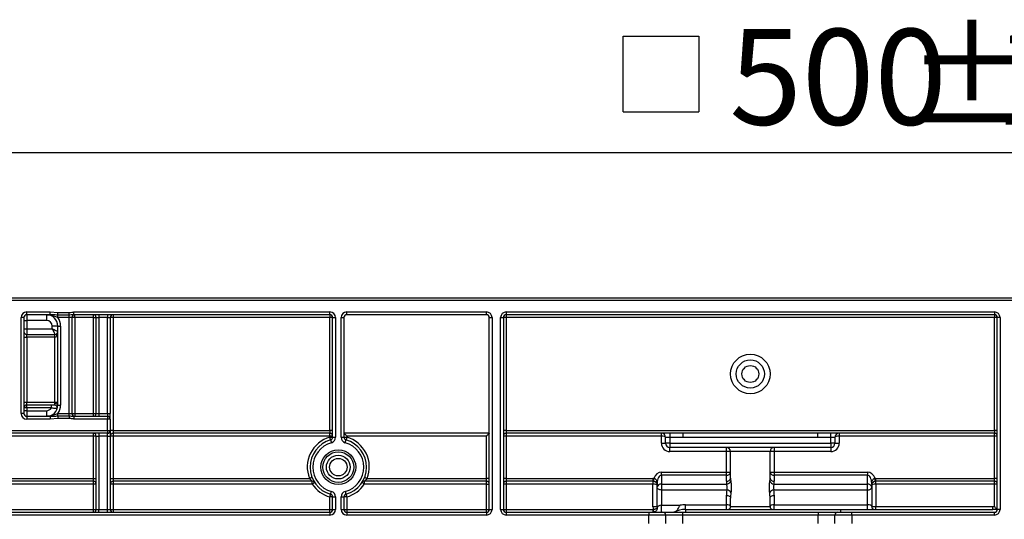
# Model space of a CAD drawing. Units: millimetres. Extents: x 80 to 6636, y -712 to 3696.
# Drawn here: x 566 to 915, y 2531 to 2708 of the extents above; entities that cross this region are included whole.
import ezdxf

# ---------------------------------------------------------------- set-up
doc = ezdxf.new("R2010")
doc.units = ezdxf.units.MM
doc.header["$LTSCALE"] = 10
doc.layers.add('FORMAT', color=7, linetype='Continuous')
doc.styles.add('SLDTEXTSTYLE1', font='TXT', dxfattribs={"width": 0.7})
doc.dimstyles.new('SLDDIMSTYLE0', dxfattribs={"dimtxt": 33.930745, "dimasz": 50, "dimexe": 0, "dimexo": 0.0625, "dimgap": 8.482686, "dimtad": 2, "dimdec": 4, "dimlfac": 0.5, "dimrnd": 1e-09, "dimzin": 12, "dimdsep": 46, "dimtxsty": 'SLDTEXTSTYLE1', "dimsah": 1, "dimcen": 0.09, "dimadec": 0, "dimazin": 3, "dimtfac": 1, "dimtdec": 4, "dimtofl": 0, "dimtmove": 0, "dimatfit": 3, "dimfxl": 0, "dimfrac": 2, "dimtolj": 1, "dimtzin": 12, "dimarcsym": 0})

# ---------------------------------------------------------------- blocks, each defined once
blk = doc.blocks.new('SW_SYMBOL_MOD_BOX')
at = {"layer": 'FORMAT', "color": 0}
for p, q in [((2000, 2000), (2000, 8000)), ((2000, 8000), (8000, 8000)), ((8000, 8000), (8000, 2000)), ((2000, 2000), (8000, 2000))]:
    blk.add_line(p, q, dxfattribs=at)
blk = doc.blocks.new('_D_2')
at = {"layer": 'FORMAT'}
for p, q in [((324.73, 2608.15), (324.73, 2670.68)), ((1324.73, 2609.15), (1324.73, 2670.68)), ((324.73, 2660.68), (1324.73, 2660.68))]:
    blk.add_line(p, q, dxfattribs=at)
for points in [[(324.73, 2660.68), (374.73, 2656.28), (374.73, 2665.08)], [(1324.73, 2660.68), (1274.73, 2665.08), (1274.73, 2656.28)]]:
    blk.add_solid(points, dxfattribs=at)
at = {"layer": 'FORMAT', "xscale": 0.004473456488715277, "yscale": 0.004473456488715277, "zscale": 0.004473456488715277}
blk.add_blockref('SW_SYMBOL_MOD_BOX', (770.7, 2666.08), dxfattribs=at)
at = {"layer": 'FORMAT', "attachment_point": 1, "style": 'SLDTEXTSTYLE1'}
for s, insert, char_height in [('%%p', (880.04, 2704.42), 33.931), ('500', (817.31, 2704.42), 33.931), ('1', (911.11, 2704.42), 33.93)]:
    blk.add_mtext(s, dxfattribs=dict(at, insert=insert, char_height=char_height))

msp = doc.modelspace()

# ---------------------------------------------------------------- linework, layer by layer
at = {"color": 7, "linetype": 'Continuous', "lineweight": 25}
for p, q in [((342.73065, 2609.1452), (1324.73064, 2609.1452)), ((1323.73064, 2608.1452), (343.73063, 2608.1452)), ((568.33065, 2603.1452), (568.33065, 2604.1452)), ((568.33065, 2604.1452), (576.6266, 2604.1452)), ((576.6266, 2603.1452), (568.33065, 2603.1452)), ((568.33065, 2603.1452), (568.33065, 2601.1452)), ((575.33062, 2603.1452), (575.33062, 2601.1452)), ((576.6266, 2604.1452), (579.33063, 2603.87725)), ((576.6266, 2603.1452), (576.6266, 2604.1452)), ((579.33063, 2603.87725), (583.33064, 2603.87725)), ((579.33063, 2603.01122), (579.33063, 2603.87725)), ((583.33064, 2603.01122), (579.33063, 2603.01122)), ((579.33063, 2602.1452), (579.33063, 2603.01122)), ((583.33064, 2603.01122), (583.33064, 2603.87725)), ((583.33064, 2602.1452), (583.33064, 2603.01122)), ((585.06269, 2603.1452), (585.06269, 2604.1452)), ((585.06269, 2604.1452), (675.73065, 2604.1452)), ((675.73065, 2603.1452), (585.06269, 2603.1452)), ((585.33061, 2602.1452), (585.33061, 2603.1452)), ((591.93063, 2602.1452), (591.93063, 2603.1452)), ((593.93067, 2603.1452), (593.93067, 2602.1452)), ((596.93063, 2603.1452), (596.93063, 2602.1452)), ((598.93066, 2603.1452), (598.93066, 2602.1452)), ((675.73065, 2603.1452), (675.73065, 2604.1452)), ((675.73065, 2603.1452), (675.73065, 2602.1452)), ((681.73063, 2603.1452), (681.73063, 2604.1452)), ((681.73063, 2604.1452), (731.23062, 2604.1452)), ((731.23062, 2603.1452), (681.73063, 2603.1452)), ((731.23062, 2603.1452), (731.23062, 2604.1452)), ((738.23065, 2604.1452), (911.23063, 2604.1452)), ((738.23065, 2604.1452), (738.23065, 2603.1452)), ((911.23063, 2603.1452), (738.23065, 2603.1452)), ((738.23065, 2603.1452), (738.23065, 2602.1452)), ((911.23063, 2604.1452), (911.23063, 2603.1452)), ((911.23063, 2603.1452), (911.23063, 2602.1452)), ((566.33062, 2568.1452), (566.33062, 2602.1452)), ((567.33066, 2602.1452), (566.33062, 2602.1452)), ((567.33066, 2602.1452), (567.33066, 2568.1452)), ((567.33066, 2601.1452), (568.33065, 2601.1452)), ((575.33062, 2601.1452), (568.33065, 2601.1452)), ((568.33065, 2601.1452), (568.33065, 2598.1452)), ((583.33064, 2602.1452), (579.33063, 2602.1452)), ((584.33062, 2602.1452), (583.33064, 2602.1452)), ((583.33064, 2568.1452), (583.33064, 2602.1452)), ((584.33062, 2602.1452), (584.33062, 2568.1452)), ((585.33061, 2602.1452), (584.33062, 2602.1452)), ((585.33061, 2602.1452), (585.33061, 2568.1452)), ((591.93063, 2602.1452), (585.33061, 2602.1452)), ((591.93063, 2602.1452), (592.93062, 2602.1452)), ((591.93063, 2568.1452), (591.93063, 2602.1452)), ((592.93062, 2602.1452), (593.93067, 2602.1452)), ((592.93062, 2568.1452), (592.93062, 2602.1452)), ((596.93063, 2602.1452), (593.93067, 2602.1452)), ((593.93067, 2602.1452), (593.93067, 2568.1452)), ((596.93063, 2602.1452), (597.93062, 2602.1452)), ((596.93063, 2568.1452), (596.93063, 2602.1452)), ((597.93062, 2602.1452), (597.93062, 2568.1452)), ((598.93066, 2602.1452), (597.93062, 2602.1452)), ((675.73065, 2602.1452), (598.93066, 2602.1452)), ((598.93066, 2602.1452), (598.93066, 2562.1452)), ((675.73065, 2562.1452), (675.73065, 2602.1452)), ((676.73064, 2602.1452), (675.73065, 2602.1452)), ((676.73064, 2602.1452), (677.73063, 2602.1452)), ((676.73064, 2559.7282), (676.73064, 2602.1452)), ((677.73063, 2602.1452), (677.73063, 2559.7282)), ((679.73066, 2559.7282), (679.73066, 2602.1452)), ((679.73066, 2602.1452), (680.73065, 2602.1452)), ((680.73065, 2602.1452), (680.73065, 2559.7282)), ((732.23067, 2534.1452), (732.23067, 2602.1452)), ((732.23067, 2602.1452), (733.23066, 2602.1452)), ((733.23066, 2602.1452), (733.23066, 2534.1452)), ((736.23062, 2534.1452), (736.23062, 2602.1452)), ((736.23062, 2602.1452), (737.23066, 2602.1452)), ((737.23066, 2602.1452), (737.23066, 2534.1452)), ((738.23065, 2602.1452), (737.23066, 2602.1452)), ((738.23065, 2602.1452), (738.23065, 2562.1452)), ((911.23063, 2602.1452), (738.23065, 2602.1452)), ((912.23065, 2602.1452), (911.23063, 2602.1452)), ((911.23063, 2562.1452), (911.23063, 2602.1452)), ((913.23063, 2602.1452), (912.23065, 2602.1452)), ((912.23065, 2534.1452), (912.23065, 2602.1452)), ((913.23063, 2602.1452), (913.23063, 2534.1452)), ((567.33066, 2598.1452), (568.33065, 2598.1452)), ((568.33065, 2598.1452), (568.33065, 2596.1452)), ((568.33065, 2598.1452), (577.33066, 2598.1452)), ((568.33065, 2595.1452), (568.33065, 2596.1452)), ((568.33065, 2596.1452), (578.33064, 2596.1452)), ((579.33063, 2599.1452), (577.33066, 2599.1452)), ((577.33066, 2598.1452), (577.33066, 2599.1452)), ((578.33064, 2595.1452), (578.33064, 2596.1452)), ((579.33063, 2599.1452), (580.33062, 2599.1452)), ((579.33063, 2571.1452), (579.33063, 2599.1452)), ((580.33062, 2599.1452), (580.33062, 2571.1452)), ((567.33066, 2595.1452), (568.33065, 2595.1452)), ((568.33065, 2595.1452), (568.33065, 2572.1452)), ((578.33064, 2595.1452), (568.33065, 2595.1452)), ((578.33064, 2572.1452), (578.33064, 2595.1452)), ((567.33066, 2572.1452), (568.33065, 2572.1452)), ((568.33065, 2571.1452), (568.33065, 2572.1452)), ((568.33065, 2572.1452), (578.33064, 2572.1452)), ((578.33064, 2571.6452), (578.33064, 2572.1452)), ((578.33064, 2572.1452), (579.33063, 2572.1452)), ((567.33066, 2568.1452), (566.33062, 2568.1452)), ((568.33065, 2570.1452), (567.33066, 2570.1452)), ((568.33065, 2569.1452), (567.33066, 2569.1452)), ((578.15904, 2571.1452), (568.33065, 2571.1452)), ((568.33065, 2570.1452), (568.33065, 2571.1452)), ((568.33065, 2570.1452), (568.33065, 2569.1452)), ((577.06267, 2570.1452), (568.33065, 2570.1452)), ((568.33065, 2569.1452), (568.33065, 2567.1452)), ((568.33065, 2569.1452), (575.33062, 2569.1452)), ((575.33062, 2569.1452), (575.33062, 2567.1452)), ((577.06267, 2570.1452), (577.06267, 2571.1452)), ((579.33063, 2571.1452), (580.33062, 2571.1452)), ((579.33063, 2567.27917), (579.33063, 2568.1452)), ((579.33063, 2568.1452), (583.33064, 2568.1452)), ((583.33064, 2568.1452), (584.33062, 2568.1452)), ((583.33064, 2567.27917), (583.33064, 2568.1452)), ((584.33062, 2568.1452), (585.33061, 2568.1452)), ((585.33061, 2568.1452), (585.33061, 2567.1452)), ((585.33061, 2568.1452), (591.93063, 2568.1452)), ((591.93063, 2568.1452), (592.93062, 2568.1452)), ((591.93063, 2567.1452), (591.93063, 2568.1452)), ((592.93062, 2568.1452), (593.93067, 2568.1452)), ((593.93067, 2568.1452), (596.93063, 2568.1452)), ((593.93067, 2568.1452), (593.93067, 2567.1452)), ((596.93063, 2568.1452), (596.93063, 2567.1452)), ((596.93063, 2568.1452), (597.93062, 2568.1452)), ((597.93062, 2566.1452), (597.93062, 2568.1452)), ((568.33065, 2567.1452), (568.33065, 2566.1452)), ((568.33065, 2567.1452), (576.6266, 2567.1452)), ((576.6266, 2566.1452), (568.33065, 2566.1452)), ((576.6266, 2567.1452), (576.6266, 2566.1452)), ((579.33063, 2566.41315), (576.6266, 2566.1452)), ((579.33063, 2567.27917), (579.33063, 2566.41315)), ((579.33063, 2567.27917), (583.33064, 2567.27917)), ((583.33064, 2566.41315), (579.33063, 2566.41315)), ((583.33064, 2567.27917), (583.33064, 2566.41315)), ((585.06269, 2567.1452), (585.06269, 2566.1452)), ((585.06269, 2567.1452), (596.93063, 2567.1452)), ((596.93063, 2566.1452), (585.06269, 2566.1452)), ((596.93063, 2567.1452), (596.93063, 2566.1452)), ((596.93063, 2562.1452), (596.93063, 2566.1452)), ((597.93062, 2566.1452), (596.93063, 2566.1452)), ((597.93062, 2566.1452), (597.93062, 2562.1452)), ((517.73066, 2562.1452), (596.93063, 2562.1452)), ((596.93063, 2561.1452), (517.73066, 2561.1452)), ((591.93063, 2560.1452), (591.93063, 2561.1452)), ((593.93067, 2561.1452), (593.93067, 2560.1452)), ((596.93063, 2562.1452), (597.93062, 2562.1452)), ((596.93063, 2562.1452), (596.93063, 2561.1452)), ((596.93063, 2560.1452), (596.93063, 2561.1452)), ((597.93062, 2562.1452), (597.93062, 2560.1452)), ((598.93066, 2562.1452), (597.93062, 2562.1452)), ((598.93066, 2562.1452), (598.93066, 2561.1452)), ((598.93066, 2562.1452), (675.73065, 2562.1452)), ((675.73065, 2561.1452), (598.93066, 2561.1452)), ((598.93066, 2561.1452), (598.93066, 2560.1452)), ((676.73064, 2562.1452), (675.73065, 2562.1452)), ((675.73065, 2562.1452), (675.73065, 2561.1452)), ((675.73065, 2560.1452), (675.73065, 2561.1452)), ((732.23067, 2561.1452), (680.73065, 2561.1452)), ((738.23065, 2562.1452), (737.23066, 2562.1452)), ((738.23065, 2562.1452), (738.23065, 2561.1452)), ((738.23065, 2562.1452), (911.23063, 2562.1452)), ((911.23063, 2561.1452), (738.23065, 2561.1452)), ((738.23065, 2561.1452), (738.23065, 2560.1452)), ((793.23066, 2560.1452), (793.23066, 2561.1452)), ((796.23062, 2561.1452), (796.23062, 2559.6452)), ((853.23063, 2559.6452), (853.23063, 2561.1452)), ((856.23065, 2561.1452), (856.23065, 2560.1452)), ((911.23063, 2562.1452), (911.23063, 2561.1452)), ((912.23065, 2562.1452), (911.23063, 2562.1452)), ((911.23063, 2560.1452), (911.23063, 2561.1452)), ((591.93063, 2560.1452), (553.03014, 2560.1452)), ((592.93062, 2560.1452), (591.93063, 2560.1452)), ((591.93063, 2545.1452), (591.93063, 2560.1452)), ((592.93062, 2560.1452), (593.93067, 2560.1452)), ((592.93062, 2534.1452), (592.93062, 2560.1452)), ((596.93063, 2560.1452), (593.93067, 2560.1452)), ((593.93067, 2560.1452), (593.93067, 2534.1452)), ((596.93063, 2560.1452), (597.93062, 2560.1452)), ((596.93063, 2534.1452), (596.93063, 2560.1452)), ((597.93062, 2560.1452), (597.93062, 2534.1452)), ((598.93066, 2560.1452), (597.93062, 2560.1452)), ((675.73065, 2560.1452), (598.93066, 2560.1452)), ((598.93066, 2560.1452), (598.93066, 2545.1452)), ((676.73064, 2560.1452), (675.73065, 2560.1452)), ((675.73065, 2559.7282), (675.73065, 2560.1452)), ((675.73065, 2559.7282), (676.73064, 2559.7282)), ((676.73064, 2559.7282), (677.73063, 2559.7282)), ((679.73066, 2559.7282), (680.73065, 2559.7282)), ((680.73065, 2559.7282), (681.73063, 2559.7282)), ((731.23062, 2560.1452), (681.73063, 2560.1452)), ((681.73063, 2560.1452), (681.73063, 2559.7282)), ((731.23062, 2545.1452), (731.23062, 2560.1452)), ((738.23065, 2560.1452), (737.23066, 2560.1452)), ((738.23065, 2560.1452), (738.23065, 2545.1452)), ((793.23066, 2560.1452), (738.23065, 2560.1452)), ((793.23066, 2557.6452), (793.23066, 2560.1452)), ((793.23066, 2557.6452), (794.73067, 2557.6452)), ((796.23062, 2559.6452), (794.73067, 2559.6452)), ((794.73067, 2557.6452), (794.73067, 2559.6452)), ((796.23062, 2557.6452), (794.73067, 2557.6452)), ((800.80921, 2559.6452), (796.23062, 2559.6452)), ((796.23062, 2559.6452), (796.23062, 2557.6452)), ((796.23062, 2557.6452), (853.23063, 2557.6452)), ((796.23062, 2557.6452), (796.23062, 2556.1452)), ((848.6521, 2559.6452), (800.80921, 2559.6452)), ((853.23063, 2559.6452), (848.6521, 2559.6452)), ((854.73064, 2559.6452), (853.23063, 2559.6452)), ((853.23063, 2557.6452), (853.23063, 2559.6452)), ((854.73064, 2557.6452), (853.23063, 2557.6452)), ((853.23063, 2557.6452), (853.23063, 2556.1452)), ((854.73064, 2559.6452), (854.73064, 2557.6452)), ((854.73064, 2557.6452), (856.23065, 2557.6452)), ((856.23065, 2560.1452), (856.23065, 2557.6452)), ((911.23063, 2560.1452), (856.23065, 2560.1452)), ((912.23065, 2560.1452), (911.23063, 2560.1452)), ((911.23063, 2545.1452), (911.23063, 2560.1452)), ((853.23063, 2556.1452), (796.23062, 2556.1452)), ((796.23062, 2554.6452), (796.23062, 2556.1452)), ((816.23066, 2554.6452), (796.23062, 2554.6452)), ((816.23066, 2554.6452), (816.23066, 2556.1452)), ((816.23066, 2547.3807), (816.23066, 2554.6452)), ((817.73061, 2554.6452), (816.23066, 2554.6452)), ((831.73064, 2554.6452), (817.73061, 2554.6452)), ((817.73061, 2545.28295), (817.73061, 2554.6452)), ((831.73064, 2545.28295), (831.73064, 2554.6452)), ((833.23065, 2554.6452), (831.73064, 2554.6452)), ((833.23065, 2556.1452), (833.23065, 2554.6452)), ((853.23063, 2554.6452), (833.23065, 2554.6452)), ((833.23065, 2554.6452), (833.23065, 2547.3807)), ((853.23063, 2556.1452), (853.23063, 2554.6452)), ((793.23066, 2546.23163), (793.23066, 2547.3807)), ((793.23066, 2547.3807), (816.23066, 2547.3807)), ((816.23066, 2547.3807), (817.73061, 2547.3807)), ((816.23066, 2546.23163), (816.23066, 2547.3807)), ((831.73064, 2547.3807), (833.23065, 2547.3807)), ((833.23065, 2547.3807), (833.23065, 2546.23163)), ((833.23065, 2547.3807), (866.23064, 2547.3807)), ((866.23064, 2547.3807), (866.23064, 2546.23163)), ((522.73065, 2545.1452), (591.93063, 2545.1452)), ((591.93063, 2544.1452), (522.73065, 2544.1452)), ((591.93063, 2545.1452), (592.93062, 2545.1452)), ((591.93063, 2544.1452), (591.93063, 2545.1452)), ((591.93063, 2543.1452), (591.93063, 2544.1452)), ((597.93062, 2545.1452), (598.93066, 2545.1452)), ((598.93066, 2545.1452), (598.93066, 2544.1452)), ((598.93066, 2545.1452), (668.48368, 2545.1452)), ((669.51109, 2544.1452), (598.93066, 2544.1452)), ((598.93066, 2544.1452), (598.93066, 2543.1452)), ((669.51109, 2543.1452), (669.51109, 2544.1452)), ((731.23062, 2544.1452), (687.9502, 2544.1452)), ((687.9502, 2544.1452), (687.9502, 2543.1452)), ((688.97761, 2545.1452), (731.23062, 2545.1452)), ((732.23067, 2545.1452), (731.23062, 2545.1452)), ((731.23062, 2544.1452), (731.23062, 2545.1452)), ((731.23062, 2543.1452), (731.23062, 2544.1452)), ((738.23065, 2545.1452), (737.23066, 2545.1452)), ((738.23065, 2545.1452), (738.23065, 2544.1452)), ((738.23065, 2545.1452), (790.23064, 2545.1452)), ((790.23064, 2544.1452), (738.23065, 2544.1452)), ((738.23065, 2544.1452), (738.23065, 2543.1452)), ((790.23064, 2545.1452), (790.23064, 2544.1452)), ((790.23064, 2544.1452), (790.23064, 2543.1452)), ((793.23066, 2546.23163), (793.23066, 2543.13342)), ((816.23066, 2546.23163), (793.23066, 2546.23163)), ((816.23066, 2544.13388), (816.23066, 2546.23163)), ((833.23065, 2546.23163), (833.23065, 2544.13388)), ((866.23064, 2546.23163), (833.23065, 2546.23163)), ((866.23064, 2543.13342), (866.23064, 2546.23163)), ((869.23063, 2545.1452), (911.23063, 2545.1452)), ((869.23063, 2544.1452), (869.23063, 2545.1452)), ((911.23063, 2544.1452), (869.23063, 2544.1452)), ((869.23063, 2543.1452), (869.23063, 2544.1452)), ((911.23063, 2544.1452), (911.23063, 2545.1452)), ((912.23065, 2545.1452), (911.23063, 2545.1452)), ((911.23063, 2543.1452), (911.23063, 2544.1452)), ((591.93063, 2543.1452), (522.73065, 2543.1452)), ((592.93062, 2543.1452), (591.93063, 2543.1452)), ((591.93063, 2534.1452), (591.93063, 2543.1452)), ((598.93066, 2543.1452), (597.93062, 2543.1452)), ((598.93066, 2543.1452), (598.93066, 2534.1452)), ((669.51109, 2543.1452), (598.93066, 2543.1452)), ((731.23062, 2543.1452), (687.9502, 2543.1452)), ((731.23062, 2543.1452), (732.23067, 2543.1452)), ((731.23062, 2534.1452), (731.23062, 2543.1452)), ((738.23065, 2543.1452), (737.23066, 2543.1452)), ((738.23065, 2543.1452), (738.23065, 2534.1452)), ((790.23064, 2543.1452), (738.23065, 2543.1452)), ((790.23064, 2535.11515), (790.23064, 2543.1452)), ((791.73065, 2541.98435), (791.73065, 2543.46448)), ((791.73065, 2535.11515), (791.73065, 2541.98435)), ((793.23066, 2543.13342), (793.23066, 2541.02017)), ((793.23066, 2543.13342), (816.3147, 2543.13342)), ((816.37538, 2541.02017), (793.23066, 2541.02017)), ((793.23066, 2541.02017), (793.23066, 2535.60938)), ((866.23064, 2541.02017), (833.08587, 2541.02017)), ((833.14661, 2543.13342), (866.23064, 2543.13342)), ((866.23064, 2541.02017), (866.23064, 2543.13342)), ((866.23064, 2535.78798), (866.23064, 2541.02017)), ((867.73065, 2543.46448), (867.73065, 2541.98435)), ((867.73065, 2541.98435), (867.73065, 2535.1452)), ((869.23063, 2543.1452), (869.23063, 2535.1452)), ((911.23063, 2543.1452), (869.23063, 2543.1452)), ((911.23063, 2535.14158), (911.23063, 2543.1452)), ((912.23065, 2543.1452), (911.23063, 2543.1452)), ((676.73064, 2538.56219), (675.73065, 2538.56219)), ((675.73065, 2534.1452), (675.73065, 2538.56219)), ((676.73064, 2534.1452), (676.73064, 2538.56219)), ((676.73064, 2538.56219), (677.73063, 2538.56219)), ((677.73063, 2538.56219), (677.73063, 2534.1452)), ((679.73066, 2534.1452), (679.73066, 2538.56219)), ((679.73066, 2538.56219), (680.73065, 2538.56219)), ((680.73065, 2538.56219), (680.73065, 2534.1452)), ((681.73063, 2538.56219), (680.73065, 2538.56219)), ((681.73063, 2538.56219), (681.73063, 2534.1452)), ((816.23066, 2535.78798), (816.23066, 2539.15856)), ((817.73061, 2535.1452), (817.73061, 2538.19438)), ((831.73064, 2535.1452), (831.73064, 2538.19438)), ((833.23065, 2539.15856), (833.23065, 2535.78798)), ((522.73065, 2534.1452), (591.93063, 2534.1452)), ((525.73062, 2533.1452), (675.73065, 2533.1452)), ((591.93063, 2533.1452), (591.93063, 2534.1452)), ((591.93063, 2534.1452), (592.93062, 2534.1452)), ((592.93062, 2534.1452), (593.93067, 2534.1452)), ((593.93067, 2533.1452), (593.93067, 2534.1452)), ((593.93067, 2534.1452), (596.93063, 2534.1452)), ((596.93063, 2533.1452), (596.93063, 2534.1452)), ((596.93063, 2534.1452), (597.93062, 2534.1452)), ((597.93062, 2534.1452), (598.93066, 2534.1452)), ((598.93066, 2534.1452), (598.93066, 2533.1452)), ((598.93066, 2534.1452), (675.73065, 2534.1452)), ((675.73065, 2533.1452), (675.73065, 2534.1452)), ((675.73065, 2534.1452), (676.73064, 2534.1452)), ((675.73065, 2533.1452), (675.73065, 2532.1452)), ((676.73064, 2534.1452), (677.73063, 2534.1452)), ((679.73066, 2534.1452), (680.73065, 2534.1452)), ((680.73065, 2534.1452), (681.73063, 2534.1452)), ((681.73063, 2534.1452), (681.73063, 2533.1452)), ((681.73063, 2534.1452), (731.23062, 2534.1452)), ((681.73063, 2533.1452), (681.73063, 2532.1452)), ((681.73063, 2533.1452), (731.23062, 2533.1452)), ((731.23062, 2533.1452), (731.23062, 2534.1452)), ((731.23062, 2534.1452), (732.23067, 2534.1452)), ((731.23062, 2533.1452), (731.23062, 2532.1452)), ((732.23067, 2534.1452), (733.23066, 2534.1452)), ((736.23062, 2534.1452), (737.23066, 2534.1452)), ((737.23066, 2534.1452), (738.23065, 2534.1452)), ((738.23065, 2534.1452), (738.23065, 2533.1452)), ((738.23065, 2534.1452), (790.23171, 2534.1452)), ((738.23065, 2533.1452), (738.23065, 2532.1452)), ((738.23065, 2533.1452), (788.73063, 2533.1452)), ((788.73063, 2533.1452), (788.73063, 2532.1452)), ((788.73063, 2533.1452), (793.73062, 2533.1452)), ((791.73065, 2535.11515), (790.23064, 2535.11515)), ((790.23171, 2534.1452), (790.29561, 2534.14929)), ((790.23171, 2534.1452), (790.23171, 2533.1452)), ((793.23066, 2535.60938), (799.8491, 2535.60938)), ((793.23066, 2533.1452), (793.23066, 2535.60938)), ((793.73062, 2533.1452), (800.73065, 2533.1452)), ((800.73065, 2533.1452), (800.73065, 2532.1452)), ((800.73065, 2533.1452), (848.73063, 2533.1452)), ((801.73064, 2535.78798), (816.23066, 2535.78798)), ((801.73064, 2534.1452), (801.73064, 2535.78798)), ((801.73064, 2534.1452), (824.73064, 2534.1452)), ((801.73064, 2534.1452), (801.73064, 2533.1452)), ((816.23066, 2534.1452), (816.23066, 2535.78798)), ((817.73061, 2535.1452), (831.73064, 2535.1452)), ((824.73064, 2534.1452), (856.73065, 2534.1452)), ((833.23065, 2535.78798), (866.23064, 2535.78798)), ((833.23065, 2534.1452), (833.23065, 2535.78798)), ((848.73063, 2533.1452), (848.73063, 2532.1452)), ((848.73063, 2533.1452), (855.73063, 2533.1452)), ((855.73063, 2533.1452), (860.73065, 2533.1452)), ((856.73065, 2534.1452), (856.73065, 2533.1452)), ((856.73065, 2534.1452), (910.71094, 2534.1452)), ((860.73065, 2532.1452), (860.73065, 2533.1452)), ((860.73065, 2533.1452), (911.23063, 2533.1452)), ((866.23064, 2534.1452), (866.23064, 2535.78798)), ((867.73065, 2535.1452), (869.23063, 2535.1452)), ((869.23063, 2534.1452), (869.23063, 2535.1452)), ((869.23063, 2535.1452), (910.71094, 2535.1452)), ((910.71094, 2534.1452), (910.71094, 2535.1452)), ((910.71094, 2535.1452), (911.23063, 2535.14158)), ((912.22826, 2534.11537), (910.71094, 2534.1452)), ((911.23063, 2532.1452), (911.23063, 2533.1452)), ((912.23011, 2534.1127), (912.22826, 2534.11537)), ((913.23063, 2534.1452), (912.23065, 2534.1452)), ((675.73065, 2532.1452), (525.73062, 2532.1452)), ((731.23062, 2532.1452), (681.73063, 2532.1452)), ((788.73063, 2532.1452), (738.23065, 2532.1452)), ((788.73063, 2529.1452), (788.73063, 2532.1452)), ((794.73067, 2532.1452), (788.73063, 2532.1452)), ((794.73067, 2532.1452), (794.73067, 2529.1452)), ((800.73065, 2532.1452), (794.73067, 2532.1452)), ((800.73065, 2532.1452), (800.73065, 2529.12163)), ((848.73063, 2532.1452), (800.73065, 2532.1452)), ((854.73064, 2532.1452), (848.73063, 2532.1452)), ((848.73063, 2529.11422), (848.73063, 2532.1452)), ((860.73065, 2532.1452), (854.73064, 2532.1452)), ((854.73064, 2529.1452), (854.73064, 2532.1452)), ((860.73065, 2532.1452), (860.73065, 2529.1452)), ((911.23063, 2532.1452), (860.73065, 2532.1452))]:
    msp.add_line(p, q, dxfattribs=at)
at = {"color": 7, "linetype": 'Continuous', "lineweight": 25, "flags": 128}
for points in [[(577.33066, 2598.1452), (577.52574, 2597.75502), (577.71332, 2597.37983), (577.88623, 2597.03406), (578.03774, 2596.73098), (578.16214, 2596.48226), (578.25453, 2596.29744), (578.31145, 2596.18363), (578.33064, 2596.1452)], [(579.33063, 2597.1452), (579.29218, 2597.16441), (579.1784, 2597.22132), (578.99357, 2597.31373), (578.74483, 2597.43809), (578.4418, 2597.58963), (578.09598, 2597.76251), (577.72083, 2597.95011), (577.33066, 2598.1452)], [(579.33063, 2571.1452), (579.31144, 2571.24274), (579.25451, 2571.33654), (579.16213, 2571.42298), (579.03773, 2571.49875), (578.88622, 2571.56093), (578.7133, 2571.60714), (578.52573, 2571.63559), (578.33064, 2571.6452)], [(680.73065, 2561.1452), (680.74585, 2561.13), (680.79097, 2561.08489), (680.86464, 2561.01122), (680.9646, 2560.91124), (681.08786, 2560.78799), (681.23067, 2560.6452), (681.38862, 2560.48722), (681.55701, 2560.31884), (681.73063, 2560.1452)], [(732.23067, 2561.1452), (732.21547, 2561.13), (732.17035, 2561.08489), (732.09668, 2561.01122), (731.99666, 2560.91124), (731.8734, 2560.78799), (731.73065, 2560.6452), (731.57263, 2560.48722), (731.40431, 2560.31884), (731.23062, 2560.1452)], [(800.78298, 2561.1452), (800.78352, 2561.11638), (800.78501, 2561.03102), (800.7874, 2560.8924), (800.79067, 2560.70586), (800.79467, 2560.47855), (800.7992, 2560.21922), (800.80408, 2559.93783), (800.80921, 2559.6452)], [(848.6521, 2559.6452), (848.6572, 2559.93783), (848.66211, 2560.21922), (848.66664, 2560.47855), (848.67061, 2560.70586), (848.67386, 2560.8924), (848.67627, 2561.03102), (848.67776, 2561.11638), (848.67827, 2561.1452)], [(676.00334, 2558.76611), (675.99816, 2558.7846), (675.9826, 2558.83935), (675.95739, 2558.92825), (675.92347, 2559.0479), (675.88217, 2559.19369), (675.83502, 2559.36003), (675.78382, 2559.54051), (675.73065, 2559.7282)], [(676.00334, 2558.76611), (676.00859, 2558.74763), (676.02415, 2558.69288), (676.04936, 2558.60397), (676.08327, 2558.48432), (676.12458, 2558.33853), (676.17173, 2558.1722), (676.22287, 2557.99171), (676.27609, 2557.80402)], [(681.18519, 2557.80402), (681.23842, 2557.99171), (681.28956, 2558.1722), (681.33671, 2558.33853), (681.37801, 2558.48432), (681.41193, 2558.60397), (681.43714, 2558.69288), (681.4527, 2558.74763), (681.45794, 2558.76611)], [(681.73063, 2559.7282), (681.67741, 2559.54051), (681.62627, 2559.36003), (681.57912, 2559.19369), (681.53781, 2559.0479), (681.5039, 2558.92825), (681.47869, 2558.83935), (681.46313, 2558.7846), (681.45794, 2558.76611)], [(669.41524, 2545.50883), (669.39736, 2545.50185), (669.34431, 2545.48115), (669.25824, 2545.44755), (669.14237, 2545.40233), (669.00123, 2545.34722), (668.84018, 2545.28435), (668.66542, 2545.21614), (668.48368, 2545.1452)], [(669.51109, 2543.1452), (669.67458, 2543.25161), (669.83182, 2543.35393), (669.97672, 2543.44824), (670.10373, 2543.53089), (670.20798, 2543.59873), (670.28541, 2543.64913), (670.33315, 2543.68017), (670.34925, 2543.69065)], [(687.9502, 2543.1452), (687.78664, 2543.25161), (687.62947, 2543.35393), (687.48457, 2543.44824), (687.35755, 2543.53089), (687.2533, 2543.59873), (687.17582, 2543.64913), (687.12813, 2543.68017), (687.11204, 2543.69065)], [(688.04604, 2545.50883), (688.06393, 2545.50185), (688.11697, 2545.48115), (688.20304, 2545.44755), (688.31891, 2545.40233), (688.46006, 2545.34722), (688.62111, 2545.28435), (688.79587, 2545.21614), (688.97761, 2545.1452)], [(790.51507, 2545.12896), (790.4929, 2544.93514), (790.47156, 2544.74876), (790.45189, 2544.577), (790.43466, 2544.42645), (790.42048, 2544.30289), (790.40999, 2544.21108), (790.40349, 2544.15455), (790.40129, 2544.13546)], [(869.05996, 2544.13546), (869.05778, 2544.15455), (869.05131, 2544.21108), (869.04079, 2544.30289), (869.02664, 2544.42645), (869.00941, 2544.577), (868.98974, 2544.74876), (868.96837, 2544.93514), (868.9462, 2545.12896)], [(676.00334, 2539.52428), (676.00859, 2539.54277), (676.02415, 2539.59752), (676.04936, 2539.68642), (676.08327, 2539.80607), (676.12458, 2539.95186), (676.17173, 2540.1182), (676.22287, 2540.29868), (676.27609, 2540.48637)], [(681.18519, 2540.48637), (681.23842, 2540.29868), (681.28956, 2540.1182), (681.33671, 2539.95186), (681.37801, 2539.80607), (681.41193, 2539.68642), (681.43714, 2539.59752), (681.4527, 2539.54277), (681.45794, 2539.52428)], [(793.23066, 2541.02017), (792.938, 2541.0387), (792.65661, 2541.09356), (792.39727, 2541.18266), (792.16999, 2541.30257), (791.98343, 2541.44868), (791.84485, 2541.61537), (791.75944, 2541.79625), (791.73065, 2541.98435)], [(866.23064, 2541.02017), (866.52327, 2541.0387), (866.80467, 2541.09356), (867.06401, 2541.18266), (867.29131, 2541.30257), (867.47784, 2541.44868), (867.61645, 2541.61537), (867.7018, 2541.79625), (867.73065, 2541.98435)], [(675.73065, 2538.56219), (675.78382, 2538.74988), (675.83502, 2538.93037), (675.88217, 2539.0967), (675.92347, 2539.24249), (675.95739, 2539.36214), (675.9826, 2539.45105), (675.99816, 2539.5058), (676.00334, 2539.52428)], [(681.45794, 2539.52428), (681.46313, 2539.5058), (681.47869, 2539.45105), (681.5039, 2539.36214), (681.53781, 2539.24249), (681.57912, 2539.0967), (681.62627, 2538.93037), (681.67741, 2538.74988), (681.73063, 2538.56219)], [(816.23066, 2539.15856), (816.52326, 2539.14003), (816.80465, 2539.08516), (817.06399, 2538.99606), (817.29133, 2538.87615), (817.47783, 2538.73005), (817.61647, 2538.56335), (817.70182, 2538.38248), (817.73061, 2538.19438)], [(831.73064, 2538.19438), (831.75946, 2538.38248), (831.84481, 2538.56335), (831.98342, 2538.73005), (832.16999, 2538.87615), (832.39729, 2538.99606), (832.65663, 2539.08516), (832.93799, 2539.14003), (833.23065, 2539.15856)], [(790.29561, 2534.14929), (790.32052, 2533.95547), (790.34448, 2533.76912), (790.3666, 2533.59744), (790.38597, 2533.44703), (790.40182, 2533.3237), (790.41362, 2533.23221), (790.42084, 2533.17608), (790.42322, 2533.15747)]]:
    msp.add_lwpolyline(points, dxfattribs=at)
at = {"color": 7, "linetype": 'Continuous', "lineweight": 25}
for centre, radius in [((824.73064, 2582.1452), 7), ((824.73064, 2582.1452), 5), ((824.73064, 2582.1452), 3), ((678.73064, 2549.1452), 6.16421), ((678.73064, 2549.1452), 5.45711), ((678.73064, 2549.1452), 4.20966), ((678.73064, 2549.1452), 3.09782)]:
    msp.add_circle(centre, radius, dxfattribs=at)
for centre, radius, start, end in [((568.33064, 2602.1452), 2, 90, 180), ((568.33064, 2602.1452), 1, 90, 180), ((575.33064, 2599.1452), 4, 0, 90), ((585.33064, 2602.1452), 1, 90, 180), ((591.93064, 2602.1452), 1, 0, 90), ((598.93064, 2602.1452), 1, 90, 180), ((675.73064, 2602.1452), 2, 0, 90), ((675.73064, 2602.1452), 1, 0, 90), ((681.73064, 2602.1452), 2, 90, 180), ((681.73064, 2602.1452), 1, 90, 180), ((731.23064, 2602.1452), 2, 0, 90), ((731.23064, 2602.1452), 1, 0, 90), ((738.23064, 2602.1452), 2, 90, 180), ((738.23064, 2602.1452), 1, 90, 180), ((911.23064, 2602.1452), 2, 0, 90), ((911.23064, 2602.1452), 1, 0, 90), ((575.33064, 2599.1452), 2, 0, 90), ((575.33064, 2599.1452), 5, 0, 36.8698976), ((568.33064, 2597.1452), 1, 180, 270), ((578.33064, 2597.1452), 1, 270, 0), ((568.33064, 2568.1452), 2, 180, 270), ((568.33064, 2570.1452), 1, 90, 180), ((568.33064, 2568.1452), 1, 180, 270), ((575.33064, 2571.1452), 4, 270, 0), ((575.33064, 2571.1452), 2, 270, 330), ((578.15907, 2570.1452), 1, 340.5287794, 90), ((575.33064, 2571.1452), 5, 323.1301024, 0), ((585.33064, 2568.1452), 1, 180, 270), ((591.93064, 2568.1452), 1, 270, 0), ((596.93064, 2566.1452), 1, 0, 90), ((591.93064, 2560.1452), 1, 0, 90), ((596.93064, 2562.1452), 1, 270, 0), ((598.93064, 2560.1452), 1, 90, 180), ((675.73064, 2560.1452), 1, 0, 90), ((738.23064, 2560.1452), 1, 90, 180), ((793.23064, 2559.6452), 1.5, 0, 90), ((856.23064, 2559.6452), 1.5, 90, 180), ((911.23064, 2560.1452), 1, 0, 90), ((678.73064, 2549.1452), 11, 105.8266201, 201.3236863), ((678.73064, 2549.1452), 10, 105.8266201, 254.1733799), ((678.73064, 2549.1452), 9, 105.8266201, 254.1733799), ((675.73064, 2559.7282), 1, 285.8266201, 0), ((675.73064, 2559.7282), 2, 285.8266201, 0), ((681.73064, 2559.7282), 2, 180, 254.1733799), ((681.73064, 2559.7282), 1, 180, 254.1733799), ((678.73064, 2549.1452), 9, 285.8266201, 74.1733799), ((678.73064, 2549.1452), 10, 285.8266201, 74.1733799), ((678.73064, 2549.1452), 11, 338.6763137, 74.1733799), ((796.23064, 2557.6452), 3, 180, 270), ((796.23064, 2557.6452), 1.5, 180, 270), ((853.23064, 2557.6452), 1.5, 270, 0), ((853.23064, 2557.6452), 3, 270, 0), ((816.23064, 2554.6452), 1.5, 0, 90), ((833.23064, 2554.6452), 1.5, 90, 180), ((816.38562, 2547.58288), 1.3601, 263.4579031, 351.4513054), ((833.07571, 2547.58297), 1.36019, 188.5519633, 276.5410264), ((591.93064, 2543.1452), 1, 0, 90), ((598.93064, 2543.1452), 1, 90, 180), ((669.5111, 2543.1452), 1, 33.0557312, 90), ((687.95019, 2543.1452), 1, 90, 146.9442688), ((731.23064, 2543.1452), 1, 0, 90), ((738.23064, 2543.1452), 1, 90, 180), ((790.23064, 2542.6452), 2.5, 83.4666792, 90), ((790.23064, 2542.6452), 1.5, 83.4666792, 90), ((816.38563, 2545.48512), 1.3601, 263.4576555, 351.451553), ((816.32877, 2544.64956), 1.5162, 269.4682442, 345.9895423), ((833.13242, 2544.64941), 1.51605, 194.0060189, 270.5361947), ((833.0757, 2545.48521), 1.36018, 188.5517157, 276.541274), ((869.23064, 2542.6452), 2.5, 90, 96.5333208), ((869.23064, 2542.6452), 1.5, 90, 96.5333208), ((911.23064, 2543.1452), 1, 0, 90), ((678.73064, 2549.1452), 11, 213.0557312, 254.1733799), ((675.73064, 2538.56219), 2, 0, 74.1733799), ((681.73064, 2538.56219), 2, 105.8266201, 180), ((678.73064, 2549.1452), 11, 285.8266201, 326.9442688), ((793.07573, 2541.78207), 1.3602, 83.4596237, 171.4475659), ((816.39076, 2539.43414), 1.58611, 23.0827796, 90.555439), ((833.07045, 2539.4343), 1.58595, 89.442835, 156.9210682), ((866.38556, 2541.78205), 1.36022, 8.5529568, 96.5398536), ((675.73064, 2538.56219), 1, 0, 74.1733799), ((681.73064, 2538.56219), 1, 105.8266201, 180), ((591.93064, 2534.1452), 1, 270, 0), ((598.93064, 2534.1452), 1, 180, 270), ((675.73064, 2534.1452), 2, 270, 0), ((675.73064, 2534.1452), 1, 270, 0), ((681.73064, 2534.1452), 2, 180, 270), ((681.73064, 2534.1452), 1, 180, 270), ((731.23064, 2534.1452), 1, 270, 0), ((731.23064, 2534.1452), 2, 270, 0), ((738.23064, 2534.1452), 2, 180, 270), ((738.23064, 2534.1452), 1, 180, 270), ((793.73064, 2532.1452), 1, 0, 90), ((801.73064, 2525.1452), 9, 90, 117.2660445), ((801.73064, 2525.78798), 10, 90, 100.8451213), ((816.73064, 2535.1452), 1, 270, 0), ((832.73064, 2535.1452), 1, 180, 270), ((855.73064, 2532.1452), 1, 90, 180), ((868.73064, 2535.1452), 1, 180, 270), ((911.23064, 2534.1452), 2, 270, 0), ((911.23064, 2534.1452), 1, 270, 0)]:
    msp.add_arc(centre, radius, start, end, dxfattribs=at)
for centre, major_axis, ratio, start_param, end_param in [((578.33064, 2597.1452), (0, 2), 0.5, 3.141592654, 4.71238898), ((793.23064, 2559.6452), (1.5, 0), 0.333333333, 0, 1.570796327), ((856.23064, 2559.6452), (1.5, 0), 0.333333333, 1.570796327, 3.141592654), ((793.23064, 2543.46448), (0, 3.91622), 0.766044443, 0, 1.131808887), ((866.23064, 2543.46448), (0, -3.91622), 0.766044443, 2.009783766, 3.141592654), ((793.23064, 2543.46448), (0, 2.76716), 0.542072956, 0, 1.570796327), ((824.73064, 2544.13388), (8.5, 0), 0.839099631, 3.141592654, 3.282328281), ((824.73064, 2545.28295), (0, 7.13235), 0.981444135, 1.570796327, 1.711531954), ((824.73064, 2545.28295), (0, 7.13235), 0.981444135, 4.571653353, 4.71238898), ((824.73064, 2544.13388), (8.5, 0), 0.839099631, 6.14244968, 6.283185307), ((866.23064, 2543.46448), (0, 2.76716), 0.542072956, 4.71238898, 6.283185307), ((790.23064, 2542.6452), (1.5, 0), 0.333333333, 0, 1.570796327), ((824.73064, 2539.15856), (0, 10.12991), 0.839099631, 1.385971936, 1.570796327), ((824.73064, 2538.19438), (0, 10.12991), 0.691023226, 1.385971936, 1.570796327), ((824.73064, 2538.19438), (0, 10.12991), 0.691023226, 4.71238898, 4.897213371), ((824.73064, 2539.15856), (0, 10.12991), 0.839099631, 4.71238898, 4.897213371), ((869.23064, 2542.6452), (1.5, 0), 0.333333333, 1.570796327, 3.141592654), ((793.23064, 2535.11515), (0, 4.66717), 0.64278761, 1.570796327, 1.779250328), ((793.23064, 2535.11515), (0, 3.70299), 0.405078051, 1.570796327, 1.671660381), ((793.23064, 2534.6452), (1.5, 0), 0.64278761, 1.570796327, 3.040728599), ((816.23064, 2535.1452), (1.5, 0), 0.428525073, 0, 1.570796327), ((833.23064, 2535.1452), (1.5, 0), 0.428525073, 1.570796327, 3.141592654), ((866.23064, 2535.1452), (1.5, 0), 0.428525073, 0, 1.570796327)]:
    msp.add_ellipse(centre, major_axis=major_axis, ratio=ratio, start_param=start_param, end_param=end_param, dxfattribs=at)
for points, knots in [([(579.33063, 2602.1452), (579.08569, 2602.23479), (578.33934, 2602.50776), (577.14277, 2602.9446), (576.06338, 2603.12619), (575.46745, 2603.14432), (575.36502, 2603.14517), (575.3364, 2603.14519), (575.33062, 2603.1452)], [0, 0, 0, 0, 0.183219218, 0.558269992, 0.924805197, 0.97900038, 0.995756909, 1, 1, 1, 1]), ([(575.33062, 2603.1452), (575.33463, 2603.1452), (575.75821, 2603.1452), (576.19447, 2603.1452), (576.6266, 2603.1452)], [0, 0, 0, 0, 0.009474196, 1, 1, 1, 1]), ([(579.33063, 2603.01122), (578.71808, 2603.0475), (577.80363, 2603.10167), (576.91875, 2603.13439), (576.6266, 2603.1452)], [0, 0, 0, 0, 0.669855171, 1, 1, 1, 1]), ([(583.33064, 2603.87725), (583.6733, 2603.94615), (584.24679, 2604.06147), (584.82853, 2604.12117), (585.06269, 2604.1452)], [0, 0, 0, 0, 0.597493688, 1, 1, 1, 1]), ([(585.06269, 2603.1452), (584.89684, 2603.13307), (584.40629, 2603.09718), (583.8335, 2603.01468), (583.40633, 2603.01174), (583.33064, 2603.01122)], [0, 0, 0, 0, 0.295905206, 0.87524377, 1, 1, 1, 1]), ([(578.15904, 2571.1452), (578.16718, 2571.15609), (578.18359, 2571.17805), (578.27789, 2571.34052), (578.32808, 2571.51764), (578.33035, 2571.63048), (578.33064, 2571.6452)], [0, 0, 0, 0, 0.311377836, 0.627396359, 0.951391996, 1, 1, 1, 1]), ([(575.33062, 2567.1452), (575.3364, 2567.1452), (575.36502, 2567.14523), (575.46745, 2567.14608), (576.06338, 2567.1642), (577.14277, 2567.3458), (578.33934, 2567.78263), (579.08569, 2568.05561), (579.33063, 2568.1452)], [0, 0, 0, 0, 0.004243091, 0.020999621, 0.075194795, 0.44173002, 0.816780714, 1, 1, 1, 1]), ([(579.10187, 2569.81186), (579.08136, 2569.81407), (579.04052, 2569.81846), (578.72426, 2569.85442), (578.25832, 2569.91628), (577.67974, 2570.00626), (577.26456, 2570.09974), (577.06267, 2570.1452)], [0, 0, 0, 0, 0.200967529, 0.400334843, 0.600285645, 0.805639319, 1, 1, 1, 1]), ([(576.6266, 2567.1452), (576.19447, 2567.1452), (575.75821, 2567.1452), (575.33463, 2567.1452), (575.33062, 2567.1452)], [0, 0, 0, 0, 0.990525804, 1, 1, 1, 1]), ([(576.6266, 2567.1452), (577.27178, 2567.18825), (578.15956, 2567.24749), (579.0793, 2567.27237), (579.33063, 2567.27917)], [0, 0, 0, 0, 0.726732449, 1, 1, 1, 1]), ([(583.33064, 2567.27917), (583.59292, 2567.26857), (584.19707, 2567.24415), (584.74988, 2567.18096), (585.06269, 2567.1452)], [0, 0, 0, 0, 0.434145067, 1, 1, 1, 1]), ([(585.06269, 2566.1452), (584.67495, 2566.21164), (584.09901, 2566.31034), (583.51988, 2566.38783), (583.33064, 2566.41315)], [0, 0, 0, 0, 0.673235347, 1, 1, 1, 1]), ([(669.51109, 2544.1452), (669.50915, 2544.14668), (669.50519, 2544.14971), (669.48001, 2544.16921), (669.44238, 2544.19856), (669.38802, 2544.24162), (669.29776, 2544.31531), (669.18968, 2544.40714), (669.06157, 2544.52144), (668.91974, 2544.65601), (668.77049, 2544.80893), (668.62283, 2544.97208), (668.53033, 2545.08716), (668.48368, 2545.1452)], [0, 0, 0, 0, 0.064610327, 0.131844089, 0.160409302, 0.245052969, 0.332416672, 0.431058208, 0.531563177, 0.648985623, 0.768394475, 0.883199493, 1, 1, 1, 1]), ([(688.97761, 2545.1452), (688.87586, 2545.02288), (688.67154, 2544.77726), (688.35219, 2544.47401), (688.10968, 2544.2698), (688.00134, 2544.18475), (687.95877, 2544.15178), (687.95372, 2544.1479), (687.9502, 2544.1452)], [0, 0, 0, 0, 0.249708142, 0.501440882, 0.743568676, 0.872236901, 0.911164096, 1, 1, 1, 1]), ([(791.73065, 2542.6452), (791.73011, 2542.67905), (791.72929, 2542.73129), (791.72172, 2542.81343), (791.714, 2542.86878), (791.70768, 2542.90744), (791.70139, 2542.94085), (791.69084, 2542.98971), (791.61751, 2543.27807), (791.49042, 2543.50489), (791.15208, 2543.85316), (790.82002, 2544.0376), (790.56314, 2544.11355), (790.43463, 2544.13094), (790.40129, 2544.13546)], [0, 0, 0, 0, 0.0584043467, 0.090107992, 0.1024397558, 0.1126377023, 0.1263061163, 0.1361088062, 0.168942289, 0.5432612613, 0.7455041622, 0.8782249476, 0.9684017425, 1, 1, 1, 1]), ([(790.51507, 2545.12896), (790.60736, 2545.12529), (790.73789, 2545.1201), (790.96041, 2545.04844), (791.09697, 2544.96167), (791.30735, 2544.75191), (791.55847, 2544.21772), (791.6234, 2543.6176), (791.7054, 2543.08966), (791.7225, 2542.9816), (791.73065, 2542.93006)], [0, 0, 0, 0, 0.090326624, 0.127753655, 0.234974491, 0.255660583, 0.452885734, 0.891772326, 0.948384785, 1, 1, 1, 1]), ([(817.79987, 2544.28248), (817.8238, 2544.10936), (817.88088, 2543.69625), (817.96469, 2542.87378), (817.99599, 2541.89954), (817.95166, 2540.9078), (817.88336, 2540.3362), (817.84988, 2540.05599)], [0, 0, 0, 0, 0.149062661, 0.355682456, 0.570129424, 0.789263708, 1, 1, 1, 1]), ([(831.61143, 2540.05599), (831.58807, 2540.24656), (831.53116, 2540.71085), (831.47194, 2541.57721), (831.47797, 2542.56841), (831.55776, 2543.5294), (831.62749, 2544.03586), (831.66144, 2544.28248)], [0, 0, 0, 0, 0.146172265, 0.356103604, 0.575066865, 0.793079648, 1, 1, 1, 1]), ([(867.73065, 2542.93006), (867.73075, 2542.93073), (867.73842, 2542.98241), (867.75624, 2543.09023), (867.83724, 2543.61778), (867.90425, 2544.2179), (868.17977, 2544.80984), (868.42202, 2545.00244), (868.61613, 2545.09221), (868.78034, 2545.12891), (868.90972, 2545.12895), (868.9462, 2545.12896)], [0, 0, 0, 0, 0.00066837, 0.05160571, 0.108205363, 0.546992677, 0.74416903, 0.836400964, 0.872344803, 0.964004992, 1, 1, 1, 1]), ([(869.05996, 2544.13546), (868.96613, 2544.11956), (868.83741, 2544.09776), (868.59751, 2544.0127), (868.30859, 2543.85211), (868.01882, 2543.56116), (867.86973, 2543.29883), (867.79565, 2543.08936), (867.7696, 2542.98661), (867.75904, 2542.93647), (867.75244, 2542.90067), (867.74692, 2542.8666), (867.73951, 2542.81198), (867.73191, 2542.73123), (867.73115, 2542.67903), (867.73065, 2542.6452)], [0, 0, 0, 0, 0.08869493, 0.121686634, 0.254347769, 0.456489272, 0.731424748, 0.831134426, 0.863953023, 0.87831185, 0.887426533, 0.899533685, 0.909936661, 0.941625137, 1, 1, 1, 1]), ([(816.37538, 2541.02017), (816.41578, 2541.15809), (816.49605, 2541.43214), (816.5536, 2541.94064), (816.51303, 2542.44062), (816.41015, 2542.84975), (816.34349, 2543.04787), (816.3147, 2543.13342)], [0, 0, 0, 0, 0.2149067699, 0.4270408789, 0.6335825924, 0.8417940825, 1, 1, 1, 1]), ([(833.14661, 2543.13342), (833.1059, 2543.01228), (833.02482, 2542.77101), (832.92431, 2542.28552), (832.91641, 2541.77443), (832.99105, 2541.33759), (833.05772, 2541.11441), (833.08587, 2541.02017)], [0, 0, 0, 0, 0.217752213, 0.433691858, 0.643515226, 0.849475367, 1, 1, 1, 1]), ([(790.29561, 2534.14929), (790.42622, 2534.17017), (790.68008, 2534.21074), (791.05997, 2534.31373), (791.3966, 2534.44085), (791.59164, 2534.55597), (791.70015, 2534.65496), (791.73091, 2534.70722), (791.73806, 2534.74126), (791.73828, 2534.74228)], [0, 0, 0, 0, 0.173404021, 0.337020664, 0.552907682, 0.762868939, 0.83980583, 0.995198924, 1, 1, 1, 1]), ([(791.24702, 2533.56664), (791.20902, 2533.52395), (791.08906, 2533.38915), (790.80286, 2533.24011), (790.55209, 2533.18552), (790.42322, 2533.15747)], [0, 0, 0, 0, 0.183878735, 0.580601518, 1, 1, 1, 1]), ([(798.23584, 2533.43895), (798.40523, 2533.53289), (798.74412, 2533.72084), (799.09585, 2534.2358), (799.38434, 2534.82297), (799.61136, 2535.27703), (799.76934, 2535.50872), (799.83097, 2535.58726), (799.84386, 2535.60299), (799.8491, 2535.60938)], [0, 0, 0, 0, 0.2246552757, 0.4494702819, 0.66665768, 0.8803692464, 0.9754139495, 0.9900118143, 1, 1, 1, 1]), ([(912.22826, 2534.11537), (912.21434, 2534.1299), (912.18659, 2534.15885), (912.04689, 2534.30433), (911.80518, 2534.55472), (911.51166, 2534.85585), (911.3049, 2535.06634), (911.23273, 2535.13945), (911.23063, 2535.14158)], [0, 0, 0, 0, 0.1491245, 0.297257714, 0.521138843, 0.833391017, 0.99516145, 1, 1, 1, 1])]:
    msp.add_open_spline(points, degree=3, knots=knots, dxfattribs=at)
at = {"color": 8, "linetype": 'Continuous', "lineweight": 25}
msp.add_open_spline([(791.73828, 2534.74228), (791.73843, 2534.73875), (791.73862, 2534.73453), (791.73879, 2534.72813), (791.73905, 2534.72198), (791.73935, 2534.71151), (791.73965, 2534.69567), (791.73995, 2534.67162), (791.73951, 2534.63511), (791.73746, 2534.57948), (791.73066, 2534.4943), (791.71242, 2534.3699), (791.65035, 2534.12277), (791.51936, 2533.82025), (791.32489, 2533.63916), (791.24702, 2533.56664)], degree=3, knots=[0, 0, 0, 0, 0.008132943, 0.009717144, 0.014714905, 0.022282191, 0.033749832, 0.051124192, 0.077488384, 0.117558535, 0.178767309, 0.273296634, 0.404700092, 0.761614079, 1, 1, 1, 1], dxfattribs=at)

# ---------------------------------------------------------------- dimensions: what is measured, and where the dimension line sits
at = {"layer": 'FORMAT'}
dim = msp.add_linear_dim(base=(1324.73064, 2660.67767), p1=(324.73064, 2608.1452), p2=(1324.73064, 2609.1452), text='{\\fGDT;o}<>%%p1', dimstyle='SLDDIMSTYLE0', dxfattribs=at)
dim.commit()
dim.dimension.update_dxf_attribs({"geometry": '_D_2', "text_midpoint": (848.13838, 2660.67767), "dimtype": 160})

doc.saveas('drawing.dxf')
